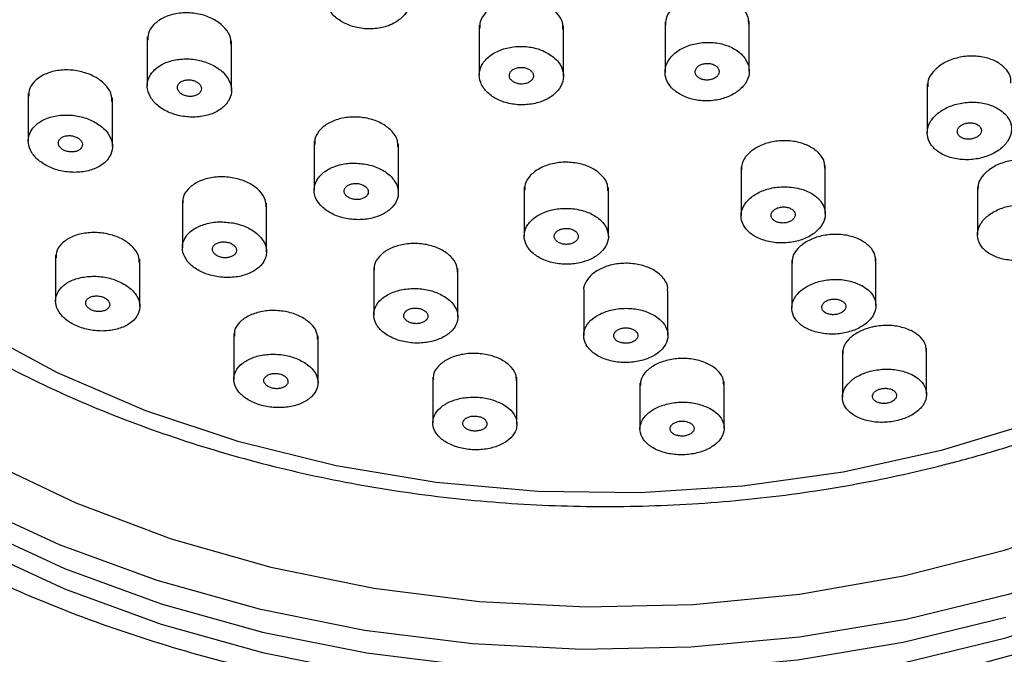
# Model space of a CAD drawing. Units: millimetres. Extents: x 4 to 1496, y 5 to 1495.
# Drawn here: x 966 to 999, y 944 to 965 of the extents above; entities that cross this region are included whole.
import ezdxf

# ---------------------------------------------------------------- set-up
doc = ezdxf.new("R2010")
doc.units = ezdxf.units.MM

msp = doc.modelspace()

# ---------------------------------------------------------------- linework, layer by layer
at = {"color": 7, "linetype": 'Continuous', "lineweight": 25}
for p, q in [((987.503, 964.57), (987.503, 962.901)), ((990.303, 962.937), (990.303, 964.611)), ((981.325, 964.467), (981.325, 962.8)), ((984.125, 962.771), (984.125, 964.447)), ((970.285, 964.079), (970.285, 962.446)), ((973.085, 962.299), (973.085, 963.938)), ((996.222, 962.516), (996.222, 960.88)), ((966.329, 962.195), (966.329, 960.616)), ((969.129, 960.427), (969.129, 962.045)), ((975.834, 960.607), (975.834, 958.977)), ((978.634, 958.89), (978.634, 960.521)), ((990.03, 959.75), (990.03, 958.121)), ((992.83, 958.183), (992.83, 959.81)), ((982.818, 959.075), (982.818, 957.447)), ((985.618, 957.434), (985.618, 959.06)), ((997.89, 959.09), (997.89, 957.49)), ((971.451, 958.634), (971.451, 957.06)), ((974.251, 956.926), (974.251, 958.538)), ((967.237, 956.815), (967.237, 955.288)), ((994.514, 955.134), (994.514, 956.715)), ((970.037, 955.108), (970.037, 956.676)), ((977.815, 956.398), (977.815, 954.828)), ((980.615, 954.761), (980.615, 956.368)), ((991.714, 956.65), (991.714, 955.054)), ((984.797, 955.623), (984.797, 954.136)), ((987.597, 954.144), (987.597, 955.629)), ((973.163, 954.207), (973.163, 952.685)), ((975.963, 952.568), (975.963, 954.13)), ((993.399, 953.635), (993.399, 952.084)), ((996.199, 952.183), (996.199, 953.712)), ((979.779, 952.756), (979.779, 951.235)), ((982.579, 951.189), (982.579, 952.747)), ((986.669, 952.553), (986.669, 951.031)), ((989.469, 951.058), (989.469, 952.612))]:
    msp.add_line(p, q, dxfattribs=at)
at = {"color": 7, "linetype": 'Continuous', "lineweight": 25, "flags": 128}
for points in [[(1011.688, 987.939), (1012.34, 987.303), (1014.194, 985.212), (1015.745, 982.992), (1016.975, 980.668), (1017.872, 978.263), (1018.427, 975.804), (1018.632, 973.316), (1018.487, 970.826), (1017.993, 968.36), (1017.154, 965.945), (1015.98, 963.605), (1014.484, 961.365), (1012.68, 959.251), (1010.589, 957.283), (1008.232, 955.482), (1005.635, 953.869), (1002.825, 952.459), (999.831, 951.268), (996.686, 950.309)], [(958.792, 987.492), (958.143, 986.919), (956.055, 984.809), (954.269, 982.556), (952.804, 980.183), (951.675, 977.713), (950.894, 975.172), (950.468, 972.587), (950.402, 969.983), (950.696, 967.388), (951.348, 964.828), (952.35, 962.329), (953.693, 959.918), (955.363, 957.618), (957.343, 955.453), (959.611, 953.446), (962.146, 951.617), (964.921, 949.985), (967.907, 948.567), (971.074, 947.377), (974.389, 946.427), (977.819, 945.728), (981.328, 945.286)], [(981.328, 945.286), (984.88, 945.105), (988.439, 945.189), (991.968, 945.535), (995.431, 946.141), (998.792, 947), (1002.018, 948.103), (1005.074, 949.439), (1007.93, 950.995), (1010.555, 952.753), (1012.925, 954.697), (1015.013, 956.807), (1016.798, 959.06), (1018.263, 961.433), (1019.392, 963.903), (1020.173, 966.444), (1020.599, 969.029), (1020.666, 971.633), (1020.371, 974.228), (1019.719, 976.788), (1018.717, 979.287), (1017.374, 981.698)], [(996.686, 950.309), (993.422, 949.591), (990.075, 949.122), (986.68, 948.908), (983.272, 948.95), (979.889, 949.248), (976.565, 949.799), (973.337, 950.597), (970.238, 951.633), (967.3, 952.897), (964.557, 954.376), (962.035, 956.052), (959.763, 957.91), (957.764, 959.928), (956.059, 962.086), (954.666, 964.361), (953.601, 966.729), (952.874, 969.164), (952.494, 971.64), (952.464, 974.133), (952.784, 976.614), (953.451, 979.058), (954.459, 981.439)], [(981.142, 942.451), (984.735, 942.264), (988.336, 942.336), (991.91, 942.666), (995.422, 943.251), (998.839, 944.084), (1002.128, 945.158), (1005.257, 946.463), (1008.197, 947.986), (1010.918, 949.712), (1013.394, 951.625), (1015.603, 953.707), (1017.521, 955.936), (1019.132, 958.293), (1020.419, 960.753), (1021.37, 963.294), (1021.976, 965.891), (1022.231, 968.519), (1022.132, 971.152), (1021.681, 973.766), (1020.882, 976.335), (1019.743, 978.834), (1018.274, 981.24)], [(951.935, 979.913), (950.648, 977.453), (949.697, 974.912), (949.091, 972.315), (948.836, 969.687), (948.935, 967.054), (949.386, 964.44), (950.185, 961.871), (951.324, 959.372), (952.793, 956.966), (954.577, 954.678), (956.66, 952.528), (959.02, 950.538), (961.636, 948.727), (964.482, 947.112), (967.53, 945.709), (970.752, 944.531), (974.117, 943.59), (977.591, 942.894), (981.142, 942.451)], [(948.831, 969.444), (948.935, 967.736), (949.386, 965.122), (950.185, 962.553), (951.324, 960.054), (952.793, 957.648), (954.577, 955.36), (956.66, 953.21), (959.02, 951.22), (961.636, 949.409), (964.482, 947.794), (967.53, 946.391), (970.752, 945.213), (974.117, 944.272), (977.591, 943.576), (981.142, 943.133), (984.735, 942.946), (988.336, 943.018), (991.91, 943.348), (995.422, 943.933), (998.839, 944.766)], [(949.922, 963.278), (950.985, 960.98), (952.469, 958.551), (954.27, 956.24), (956.373, 954.069), (958.757, 952.059), (961.399, 950.23), (964.273, 948.599), (967.352, 947.182), (970.606, 945.992), (974.004, 945.042), (977.512, 944.339), (981.098, 943.892)], [(981.098, 943.892), (984.727, 943.703), (988.364, 943.776), (991.973, 944.109), (995.52, 944.699), (998.971, 945.541), (1002.293, 946.626), (1005.453, 947.944), (1008.421, 949.482), (1011.169, 951.225), (1013.671, 953.157), (1015.901, 955.259), (1017.838, 957.511), (1019.465, 959.891), (1020.765, 962.375), (1021.145, 963.278)]]:
    msp.add_lwpolyline(points, dxfattribs=at)
at = {"color": 7, "linetype": 'Continuous', "lineweight": 25}
for points, knots in [([(980.984, 941.887), (981.599, 941.84), (983.372, 941.703), (986.323, 941.656), (989.813, 941.824), (993.27, 942.229), (996.663, 942.864), (999.967, 943.725), (1003.153, 944.806), (1006.197, 946.099), (1009.072, 947.593), (1011.754, 949.278), (1014.22, 951.139), (1016.45, 953.163), (1018.422, 955.333), (1020.121, 957.629), (1021.53, 960.031), (1022.638, 962.518), (1023.437, 965.068), (1023.92, 967.658), (1024.086, 970.266), (1023.935, 972.87), (1023.47, 975.45), (1022.694, 977.985), (1021.614, 980.456), (1020.238, 982.844), (1018.576, 985.13), (1016.642, 987.296), (1014.449, 989.322), (1012.017, 991.192), (1009.366, 992.89), (1006.518, 994.401), (1003.498, 995.714), (1000.33, 996.818), (997.04, 997.703), (993.657, 998.364), (990.208, 998.794), (986.72, 998.991), (983.222, 998.954), (979.743, 998.681), (976.31, 998.176), (972.953, 997.442), (969.697, 996.484), (966.569, 995.31), (963.596, 993.928), (960.803, 992.349), (958.212, 990.586), (955.846, 988.651), (953.726, 986.562), (951.871, 984.335), (950.296, 981.99), (949.017, 979.548), (948.043, 977.031), (947.381, 974.461), (947.036, 971.861), (947.008, 969.252), (947.296, 966.656), (947.898, 964.093), (948.807, 961.583), (950.017, 959.146), (951.519, 956.8), (953.301, 954.564), (955.35, 952.457), (957.649, 950.497), (960.179, 948.7), (962.918, 947.082), (965.845, 945.655), (968.933, 944.432), (972.157, 943.422), (975.491, 942.636), (978.448, 942.142), (980.293, 941.957), (980.984, 941.887)], [0, 0, 0, 0, 0.007718, 0.022256, 0.036799, 0.051344, 0.065893, 0.080445, 0.095002, 0.109563, 0.124129, 0.138694, 0.153255, 0.167805, 0.182336, 0.196837, 0.211298, 0.225711, 0.240071, 0.254381, 0.268651, 0.282898, 0.297141, 0.311395, 0.32568, 0.340007, 0.354382, 0.368803, 0.383264, 0.397756, 0.412271, 0.4268, 0.441337, 0.455879, 0.470421, 0.484963, 0.499504, 0.514045, 0.528587, 0.543131, 0.557677, 0.572227, 0.586782, 0.601341, 0.615904, 0.63047, 0.645034, 0.659591, 0.674134, 0.688653, 0.703138, 0.717579, 0.731969, 0.746306, 0.760597, 0.774855, 0.789099, 0.803344, 0.81761, 0.831912, 0.84626, 0.860656, 0.875095, 0.889571, 0.904074, 0.918595, 0.933129, 0.947668, 0.96221, 0.976752, 0.991294, 1, 1, 1, 1]), ([(950.82, 973.959), (950.835, 973.366), (950.872, 971.947), (951.296, 969.721), (952.032, 967.307), (953.083, 964.959), (954.425, 962.697), (956.053, 960.54), (957.95, 958.507), (960.101, 956.619), (962.485, 954.892), (965.081, 953.344), (967.864, 951.987), (970.809, 950.835), (973.887, 949.898), (977.07, 949.184), (980.33, 948.699), (983.637, 948.447), (986.962, 948.431), (990.274, 948.65), (993.486, 949.094), (995.742, 949.571), (997.467, 950.011), (999.228, 950.51), (1001.775, 951.395), (1004.646, 952.655), (1007.346, 954.116), (1009.847, 955.766), (1012.126, 957.59), (1014.161, 959.572), (1015.932, 961.694), (1017.421, 963.934), (1018.612, 966.271), (1019.502, 968.681), (1020.054, 971.139), (1020.302, 973.04), (1020.26, 974.111), (1020.251, 974.354)], [0, 0, 0, 0, 0.02157, 0.051651, 0.081759, 0.111941, 0.14223, 0.172639, 0.203163, 0.233785, 0.264481, 0.295229, 0.326009, 0.356806, 0.387609, 0.418412, 0.449215, 0.480017, 0.510821, 0.541629, 0.572443, 0.60164, 0.606813, 0.623205, 0.654037, 0.684892, 0.715756, 0.746618, 0.777465, 0.808279, 0.839033, 0.869701, 0.900256, 0.930681, 0.960974, 0.991154, 1, 1, 1, 1]), ([(978.545, 964.559), (978.653, 964.638), (978.869, 964.795), (979.024, 965.115), (979.028, 965.453), (978.871, 965.778), (978.574, 966.053), (978.17, 966.246), (977.703, 966.336), (977.228, 966.313), (976.796, 966.179), (976.456, 965.95), (976.249, 965.65), (976.196, 965.314), (976.304, 964.981), (976.56, 964.687), (976.936, 964.466), (977.388, 964.342), (977.866, 964.33), (978.265, 964.414), (978.467, 964.519), (978.545, 964.559)], [0, 0, 0, 0, 0.053788, 0.107578, 0.161325, 0.21499, 0.268583, 0.322146, 0.375734, 0.429392, 0.483132, 0.536933, 0.590745, 0.644514, 0.698205, 0.751817, 0.805383, 0.858958, 0.912591, 0.966307, 1, 1, 1, 1]), ([(984.108, 964.335), (984.108, 964.41), (984.107, 964.595), (983.925, 964.872), (983.608, 965.123), (983.186, 965.287), (982.714, 965.345), (982.243, 965.291), (981.825, 965.131), (981.514, 964.883), (981.34, 964.612), (981.343, 964.432), (981.344, 964.362)], [0, 0, 0, 0, 0.07296, 0.180493, 0.287912, 0.395195, 0.502383, 0.609556, 0.716802, 0.824176, 0.931677, 1, 1, 1, 1]), ([(990.286, 964.498), (990.285, 964.573), (990.284, 964.759), (990.102, 965.033), (989.784, 965.277), (989.361, 965.432), (988.887, 965.479), (988.416, 965.414), (987.999, 965.244), (987.69, 964.988), (987.517, 964.714), (987.52, 964.535), (987.521, 964.466)], [0, 0, 0, 0, 0.073576, 0.181119, 0.288696, 0.396216, 0.503614, 0.61088, 0.71806, 0.825239, 0.932501, 1, 1, 1, 1]), ([(973.067, 963.834), (973.068, 963.903), (973.071, 964.082), (972.898, 964.361), (972.588, 964.625), (972.171, 964.809), (971.702, 964.891), (971.23, 964.862), (970.806, 964.725), (970.488, 964.493), (970.304, 964.228), (970.303, 964.042), (970.303, 963.967)], [0, 0, 0, 0, 0.067796, 0.174969, 0.281815, 0.388564, 0.495488, 0.602783, 0.710483, 0.818448, 0.926417, 1, 1, 1, 1]), ([(983.794, 963.402), (983.68, 963.48), (983.454, 963.635), (982.999, 963.754), (982.523, 963.768), (982.067, 963.671), (981.685, 963.475), (981.421, 963.201), (981.303, 962.879), (981.346, 962.547), (981.545, 962.242), (981.877, 961.998), (982.304, 961.844), (982.779, 961.795), (983.247, 961.858), (983.657, 962.025), (983.962, 962.278), (984.128, 962.589), (984.134, 962.921), (984.006, 963.202), (983.853, 963.346), (983.794, 963.402)], [0, 0, 0, 0, 0.053591, 0.1071834, 0.1607468, 0.2143229, 0.2679607, 0.3216826, 0.3754742, 0.4292905, 0.4830754, 0.5367867, 0.5904144, 0.6439855, 0.6975514, 0.751166, 0.8048615, 0.8586352, 0.9124498, 0.9662501, 1, 1, 1, 1]), ([(990.273, 963.134), (990.226, 963.239), (990.132, 963.448), (989.809, 963.695), (989.396, 963.856), (988.923, 963.91), (988.45, 963.853), (988.028, 963.691), (987.705, 963.442), (987.516, 963.134), (987.483, 962.802), (987.61, 962.482), (987.884, 962.212), (988.272, 962.021), (988.732, 961.932), (989.211, 961.955), (989.654, 962.086), (990.013, 962.31), (990.245, 962.603), (990.324, 962.892), (990.287, 963.067), (990.273, 963.134)], [0, 0, 0, 0, 0.053808, 0.107618, 0.161401, 0.215111, 0.268737, 0.322308, 0.375875, 0.429491, 0.483188, 0.536963, 0.590778, 0.644577, 0.698313, 0.751964, 0.805547, 0.859109, 0.912705, 0.966375, 1, 1, 1, 1]), ([(973.049, 962.518), (972.999, 962.624), (972.899, 962.835), (972.572, 963.096), (972.156, 963.277), (971.685, 963.357), (971.214, 963.327), (970.795, 963.189), (970.475, 962.958), (970.292, 962.66), (970.268, 962.33), (970.405, 962.006), (970.685, 961.724), (971.076, 961.515), (971.536, 961.402), (972.012, 961.398), (972.453, 961.503), (972.81, 961.707), (973.036, 961.987), (973.107, 962.272), (973.066, 962.45), (973.049, 962.518)], [0, 0, 0, 0, 0.053343, 0.106688, 0.159998, 0.213416, 0.267059, 0.320949, 0.374998, 0.42905, 0.482942, 0.536587, 0.590003, 0.643312, 0.696679, 0.750245, 0.804063, 0.858078, 0.912147, 0.966103, 1, 1, 1, 1]), ([(999.004, 962.529), (999.004, 962.602), (999.004, 962.784), (998.823, 963.047), (998.506, 963.279), (998.083, 963.419), (997.608, 963.452), (997.136, 963.373), (996.718, 963.193), (996.409, 962.933), (996.236, 962.658), (996.239, 962.482), (996.24, 962.413)], [0, 0, 0, 0, 0.072523, 0.179988, 0.287821, 0.395822, 0.503715, 0.61127, 0.718408, 0.825234, 0.931988, 1, 1, 1, 1]), ([(969.112, 961.927), (969.111, 962.005), (969.107, 962.191), (968.919, 962.474), (968.598, 962.733), (968.176, 962.911), (967.706, 962.99), (967.236, 962.959), (966.819, 962.822), (966.51, 962.592), (966.34, 962.337), (966.346, 962.163), (966.348, 962.099)], [0, 0, 0, 0, 0.0773736, 0.1843595, 0.2908292, 0.3971796, 0.503855, 0.6111587, 0.719125, 0.8274996, 0.9358437, 1, 1, 1, 1]), ([(983.12, 962.82), (983.109, 962.851), (983.087, 962.912), (983, 962.988), (982.886, 963.041), (982.753, 963.064), (982.617, 963.056), (982.493, 963.017), (982.395, 962.952), (982.335, 962.868), (982.318, 962.773), (982.347, 962.68), (982.419, 962.598), (982.526, 962.537), (982.655, 962.504), (982.791, 962.502), (982.921, 962.532), (983.028, 962.59), (983.101, 962.669), (983.13, 962.75), (983.123, 962.801), (983.12, 962.82)], [0, 0, 0, 0, 0.053712, 0.107426, 0.161079, 0.214663, 0.268224, 0.321819, 0.375487, 0.429239, 0.483046, 0.536857, 0.590618, 0.644297, 0.697899, 0.751461, 0.80504, 0.858683, 0.91241, 0.966204, 1, 1, 1, 1]), ([(989.247, 962.778), (989.266, 962.807), (989.304, 962.864), (989.306, 962.96), (989.265, 963.05), (989.182, 963.125), (989.068, 963.176), (988.935, 963.198), (988.799, 963.188), (988.674, 963.147), (988.576, 963.08), (988.514, 962.995), (988.495, 962.9), (988.523, 962.807), (988.594, 962.727), (988.699, 962.667), (988.828, 962.636), (988.965, 962.636), (989.094, 962.668), (989.19, 962.719), (989.231, 962.762), (989.247, 962.778)], [0, 0, 0, 0, 0.053731, 0.107459, 0.161242, 0.215058, 0.268852, 0.322578, 0.376219, 0.429797, 0.48336, 0.536963, 0.590644, 0.644406, 0.698217, 0.752024, 0.805775, 0.859442, 0.913036, 0.966597, 1, 1, 1, 1]), ([(971.946, 962.565), (971.909, 962.585), (971.835, 962.624), (971.7, 962.649), (971.565, 962.644), (971.442, 962.608), (971.347, 962.545), (971.291, 962.461), (971.279, 962.367), (971.313, 962.274), (971.389, 962.192), (971.498, 962.129), (971.628, 962.094), (971.764, 962.089), (971.892, 962.116), (971.997, 962.172), (972.067, 962.25), (972.093, 962.342), (972.072, 962.436), (972.018, 962.513), (971.966, 962.551), (971.946, 962.565)], [0, 0, 0, 0, 0.053462, 0.106917, 0.160534, 0.2144, 0.26844, 0.3225, 0.376416, 0.430087, 0.483524, 0.536837, 0.590191, 0.643732, 0.697524, 0.751524, 0.805596, 0.859571, 0.913323, 0.966826, 1, 1, 1, 1]), ([(998.62, 961.661), (998.498, 961.724), (998.254, 961.852), (997.786, 961.918), (997.307, 961.88), (996.864, 961.734), (996.507, 961.501), (996.276, 961.205), (996.195, 960.881), (996.274, 960.563), (996.505, 960.287), (996.863, 960.085), (997.308, 959.98), (997.788, 959.985), (998.249, 960.099), (998.637, 960.307), (998.911, 960.587), (999.04, 960.906), (999.01, 961.229), (998.852, 961.488), (998.684, 961.613), (998.62, 961.661)], [0, 0, 0, 0, 0.054004, 0.108012, 0.161895, 0.215527, 0.268934, 0.322242, 0.375616, 0.429192, 0.483022, 0.537043, 0.591112, 0.645061, 0.698774, 0.752242, 0.805563, 0.858898, 0.912401, 0.966154, 1, 1, 1, 1]), ([(968.734, 961.113), (968.614, 961.19), (968.374, 961.345), (967.912, 961.467), (967.437, 961.488), (966.991, 961.399), (966.627, 961.211), (966.387, 960.943), (966.301, 960.627), (966.378, 960.3), (966.607, 959.999), (966.96, 959.758), (967.398, 959.603), (967.873, 959.549), (968.334, 959.604), (968.728, 959.762), (969.01, 960.008), (969.147, 960.313), (969.119, 960.64), (968.962, 960.917), (968.797, 961.059), (968.734, 961.113)], [0, 0, 0, 0, 0.053234, 0.10646, 0.15992, 0.213795, 0.268007, 0.322329, 0.376482, 0.430259, 0.483623, 0.536721, 0.589812, 0.643155, 0.696902, 0.751029, 0.805347, 0.85958, 0.913485, 0.96697, 1, 1, 1, 1]), ([(978.616, 960.418), (978.617, 960.486), (978.619, 960.662), (978.444, 960.932), (978.132, 961.185), (977.714, 961.355), (977.244, 961.425), (976.773, 961.387), (976.352, 961.244), (976.035, 961.013), (975.852, 960.751), (975.852, 960.57), (975.852, 960.497)], [0, 0, 0, 0, 0.068637, 0.176317, 0.283585, 0.390489, 0.497236, 0.604098, 0.711297, 0.81891, 0.926834, 1, 1, 1, 1]), ([(997.869, 961.167), (997.831, 961.182), (997.754, 961.212), (997.617, 961.219), (997.482, 961.196), (997.363, 961.144), (997.274, 961.07), (997.223, 960.981), (997.217, 960.888), (997.257, 960.801), (997.337, 960.729), (997.45, 960.681), (997.583, 960.662), (997.72, 960.676), (997.846, 960.719), (997.946, 960.787), (998.009, 960.872), (998.029, 960.965), (998.004, 961.055), (997.945, 961.124), (997.89, 961.155), (997.869, 961.167)], [0, 0, 0, 0, 0.053943, 0.107893, 0.161685, 0.215224, 0.268576, 0.321888, 0.375326, 0.428998, 0.482912, 0.536971, 0.591013, 0.644881, 0.698497, 0.751894, 0.8052, 0.858583, 0.912176, 0.96602, 1, 1, 1, 1]), ([(968.113, 960.417), (968.121, 960.447), (968.137, 960.506), (968.104, 960.599), (968.031, 960.682), (967.924, 960.746), (967.796, 960.785), (967.66, 960.795), (967.531, 960.773), (967.424, 960.722), (967.351, 960.647), (967.321, 960.558), (967.338, 960.464), (967.399, 960.377), (967.497, 960.306), (967.62, 960.259), (967.755, 960.24), (967.888, 960.252), (968.003, 960.295), (968.079, 960.354), (968.104, 960.4), (968.113, 960.417)], [0, 0, 0, 0, 0.053563, 0.107139, 0.160432, 0.213506, 0.266629, 0.320046, 0.373876, 0.428061, 0.482384, 0.536567, 0.590389, 0.643794, 0.696909, 0.749987, 0.803292, 0.856991, 0.911082, 0.965392, 1, 1, 1, 1]), ([(992.812, 959.703), (992.812, 959.774), (992.813, 959.952), (992.633, 960.213), (992.317, 960.448), (991.893, 960.595), (991.42, 960.637), (990.949, 960.571), (990.531, 960.405), (990.221, 960.157), (990.045, 959.89), (990.047, 959.716), (990.048, 959.647)], [0, 0, 0, 0, 0.071524, 0.179418, 0.287419, 0.395249, 0.502707, 0.609757, 0.716542, 0.823319, 0.930347, 1, 1, 1, 1]), ([(1000.672, 959.118), (1000.672, 959.187), (1000.674, 959.361), (1000.497, 959.615), (1000.182, 959.841), (999.759, 959.977), (999.284, 960.007), (998.811, 959.929), (998.393, 959.752), (998.082, 959.498), (997.906, 959.229), (997.907, 959.055), (997.907, 958.985)], [0, 0, 0, 0, 0.0699559, 0.1776782, 0.2859391, 0.3943507, 0.5024542, 0.6099271, 0.7167293, 0.8231157, 0.9295182, 1, 1, 1, 1]), ([(977.539, 959.842), (977.382, 959.86), (977.069, 959.895), (976.608, 959.814), (976.22, 959.64), (975.945, 959.385), (975.815, 959.078), (975.846, 958.754), (976.036, 958.451), (976.36, 958.204), (976.782, 958.039), (977.253, 957.975), (977.722, 958.017), (978.137, 958.163), (978.452, 958.396), (978.63, 958.69), (978.649, 959.013), (978.508, 959.326), (978.222, 959.593), (977.876, 959.766), (977.632, 959.821), (977.539, 959.842)], [0, 0, 0, 0, 0.0535062, 0.1070057, 0.1606788, 0.2145952, 0.2686565, 0.3226994, 0.3765675, 0.430182, 0.4835767, 0.5368816, 0.5902644, 0.6438584, 0.6977057, 0.751738, 0.8058051, 0.8597403, 0.9134351, 0.9668882, 1, 1, 1, 1]), ([(985.6, 958.957), (985.601, 959.026), (985.602, 959.201), (985.425, 959.465), (985.11, 959.707), (984.689, 959.865), (984.217, 959.921), (983.746, 959.869), (983.328, 959.716), (983.014, 959.478), (982.835, 959.216), (982.836, 959.04), (982.836, 958.969)], [0, 0, 0, 0, 0.07016, 0.178146, 0.285904, 0.393267, 0.500239, 0.606997, 0.713811, 0.820922, 0.928446, 1, 1, 1, 1]), ([(974.235, 958.42), (974.233, 958.498), (974.228, 958.682), (974.035, 958.957), (973.71, 959.204), (973.285, 959.369), (972.814, 959.434), (972.347, 959.394), (971.932, 959.251), (971.628, 959.021), (971.461, 958.771), (971.468, 958.604), (971.471, 958.543)], [0, 0, 0, 0, 0.079818, 0.187433, 0.294359, 0.400799, 0.507163, 0.613888, 0.721257, 0.829277, 0.937669, 1, 1, 1, 1]), ([(977.491, 959.128), (977.454, 959.146), (977.38, 959.183), (977.245, 959.203), (977.11, 959.195), (976.989, 959.157), (976.895, 959.093), (976.839, 959.01), (976.828, 958.918), (976.863, 958.828), (976.941, 958.749), (977.051, 958.691), (977.181, 958.66), (977.317, 958.659), (977.444, 958.689), (977.548, 958.745), (977.617, 958.823), (977.642, 958.913), (977.621, 959.005), (977.565, 959.079), (977.512, 959.114), (977.491, 959.128)], [0, 0, 0, 0, 0.053319, 0.106636, 0.160002, 0.213566, 0.267385, 0.321401, 0.375473, 0.429432, 0.483157, 0.536635, 0.589958, 0.643287, 0.696779, 0.750519, 0.804487, 0.85856, 0.91257, 0.966375, 1, 1, 1, 1]), ([(991.7, 959.075), (991.543, 959.082), (991.23, 959.095), (990.774, 958.982), (990.393, 958.783), (990.128, 958.512), (990.008, 958.201), (990.048, 957.883), (990.244, 957.594), (990.576, 957.369), (991.005, 957.233), (991.48, 957.201), (991.949, 957.276), (992.358, 957.449), (992.663, 957.701), (992.831, 958.003), (992.841, 958.323), (992.692, 958.625), (992.399, 958.872), (992.046, 959.022), (991.797, 959.06), (991.7, 959.075)], [0, 0, 0, 0, 0.053371, 0.106746, 0.160051, 0.213421, 0.266994, 0.32082, 0.374842, 0.428913, 0.482865, 0.536582, 0.590052, 0.643372, 0.696703, 0.750202, 0.803951, 0.857925, 0.911999, 0.966005, 1, 1, 1, 1]), ([(984.497, 958.35), (984.34, 958.362), (984.027, 958.385), (983.57, 958.287), (983.188, 958.101), (982.919, 957.839), (982.797, 957.532), (982.835, 957.214), (983.031, 956.921), (983.362, 956.687), (983.788, 956.539), (984.262, 956.493), (984.73, 956.554), (985.14, 956.713), (985.448, 956.954), (985.618, 957.25), (985.631, 957.569), (985.482, 957.874), (985.19, 958.128), (984.839, 958.287), (984.592, 958.333), (984.497, 958.35)], [0, 0, 0, 0, 0.053329, 0.106656, 0.16006, 0.213687, 0.267564, 0.321611, 0.375671, 0.42958, 0.483241, 0.536667, 0.589974, 0.64333, 0.696879, 0.750683, 0.804692, 0.858766, 0.912736, 0.966478, 1, 1, 1, 1]), ([(991.058, 958.041), (991.079, 958.015), (991.121, 957.962), (991.23, 957.907), (991.358, 957.879), (991.495, 957.881), (991.625, 957.914), (991.732, 957.972), (991.805, 958.051), (991.837, 958.14), (991.822, 958.231), (991.764, 958.312), (991.667, 958.375), (991.543, 958.412), (991.407, 958.42), (991.273, 958.396), (991.158, 958.345), (991.073, 958.272), (991.028, 958.185), (991.027, 958.105), (991.049, 958.059), (991.058, 958.041)], [0, 0, 0, 0, 0.053999, 0.108003, 0.161876, 0.215495, 0.268893, 0.322198, 0.375577, 0.429165, 0.483007, 0.537037, 0.591105, 0.645045, 0.698746, 0.752203, 0.805519, 0.858857, 0.912371, 0.966135, 1, 1, 1, 1]), ([(999.521, 958.49), (999.364, 958.489), (999.05, 958.486), (998.597, 958.352), (998.225, 958.136), (997.972, 957.856), (997.866, 957.543), (997.918, 957.232), (998.124, 956.956), (998.464, 956.748), (998.9, 956.633), (999.379, 956.624), (999.847, 956.722), (1000.249, 956.914), (1000.543, 957.177), (1000.697, 957.483), (1000.695, 957.799), (1000.535, 958.09), (1000.233, 958.321), (999.873, 958.454), (999.619, 958.48), (999.521, 958.49)], [0, 0, 0, 0, 0.053421, 0.106853, 0.160038, 0.213096, 0.266301, 0.319861, 0.373834, 0.428101, 0.482408, 0.536481, 0.59015, 0.643426, 0.696493, 0.749623, 0.803058, 0.856909, 0.911108, 0.965433, 1, 1, 1, 1]), ([(973.136, 957.883), (972.979, 957.902), (972.665, 957.94), (972.206, 957.863), (971.822, 957.695), (971.552, 957.446), (971.429, 957.144), (971.469, 956.825), (971.666, 956.526), (971.997, 956.281), (972.421, 956.117), (972.892, 956.051), (973.358, 956.089), (973.77, 956.229), (974.08, 956.456), (974.252, 956.745), (974.263, 957.062), (974.113, 957.372), (973.82, 957.636), (973.472, 957.807), (973.229, 957.862), (973.136, 957.883)], [0, 0, 0, 0, 0.053523, 0.107034, 0.160848, 0.215024, 0.269351, 0.323547, 0.377387, 0.430806, 0.483926, 0.536998, 0.59029, 0.643974, 0.698055, 0.752365, 0.80663, 0.860595, 0.91414, 0.967331, 1, 1, 1, 1]), ([(984.471, 957.642), (984.433, 957.659), (984.358, 957.692), (984.222, 957.707), (984.088, 957.694), (983.968, 957.652), (983.876, 957.586), (983.822, 957.502), (983.813, 957.412), (983.849, 957.323), (983.928, 957.248), (984.04, 957.195), (984.171, 957.168), (984.307, 957.172), (984.433, 957.206), (984.536, 957.266), (984.602, 957.344), (984.626, 957.434), (984.603, 957.524), (984.546, 957.595), (984.492, 957.629), (984.471, 957.642)], [0, 0, 0, 0, 0.053403, 0.10681, 0.160124, 0.213465, 0.266985, 0.320756, 0.374745, 0.428821, 0.482813, 0.536587, 0.590106, 0.643446, 0.69676, 0.750211, 0.803903, 0.857835, 0.911901, 0.965937, 1, 1, 1, 1]), ([(970.021, 956.56), (970.019, 956.636), (970.014, 956.816), (969.822, 957.09), (969.499, 957.337), (969.076, 957.506), (968.606, 957.579), (968.139, 957.548), (967.724, 957.416), (967.417, 957.195), (967.248, 956.951), (967.254, 956.785), (967.256, 956.724)], [0, 0, 0, 0, 0.079145, 0.186695, 0.293235, 0.399141, 0.505056, 0.611608, 0.719156, 0.827634, 0.936568, 1, 1, 1, 1]), ([(994.496, 956.617), (994.497, 956.682), (994.5, 956.852), (994.325, 957.105), (994.012, 957.335), (993.59, 957.478), (993.116, 957.519), (992.645, 957.454), (992.226, 957.292), (991.912, 957.05), (991.732, 956.788), (991.732, 956.614), (991.732, 956.544)], [0, 0, 0, 0, 0.068086, 0.176312, 0.284729, 0.392875, 0.500409, 0.607264, 0.71367, 0.820053, 0.926841, 1, 1, 1, 1]), ([(973.239, 956.908), (973.246, 956.937), (973.259, 956.995), (973.22, 957.085), (973.143, 957.163), (973.032, 957.222), (972.902, 957.254), (972.767, 957.257), (972.64, 957.23), (972.536, 957.176), (972.468, 957.101), (972.443, 957.012), (972.465, 956.922), (972.531, 956.839), (972.632, 956.773), (972.757, 956.733), (972.893, 956.72), (973.024, 956.738), (973.136, 956.784), (973.208, 956.845), (973.231, 956.89), (973.239, 956.908)], [0, 0, 0, 0, 0.0539012, 0.1078145, 0.1614231, 0.2146564, 0.2677161, 0.3208762, 0.3743653, 0.4282716, 0.4825036, 0.5368248, 0.5909552, 0.6446989, 0.698034, 0.751119, 0.8042185, 0.8575876, 0.9113655, 0.9655165, 1, 1, 1, 1]), ([(980.6, 956.25), (980.597, 956.328), (980.59, 956.511), (980.394, 956.779), (980.065, 957.014), (979.637, 957.166), (979.164, 957.217), (978.698, 957.165), (978.288, 957.014), (977.987, 956.78), (977.824, 956.532), (977.832, 956.369), (977.834, 956.311)], [0, 0, 0, 0, 0.081604, 0.189763, 0.297316, 0.404186, 0.510601, 0.61698, 0.723756, 0.831189, 0.939258, 1, 1, 1, 1]), ([(987.581, 955.63), (987.586, 955.657), (987.608, 955.788), (987.486, 956.018), (987.223, 956.277), (986.832, 956.462), (986.373, 956.551), (985.896, 956.536), (985.455, 956.419), (985.091, 956.214), (984.869, 955.944), (984.773, 955.732), (984.799, 955.627), (984.8, 955.623)], [0, 0, 0, 0, 0.029106, 0.137527, 0.245874, 0.35373, 0.460895, 0.56748, 0.673846, 0.780444, 0.887623, 0.995483, 1, 1, 1, 1]), ([(969.55, 955.826), (969.422, 955.892), (969.166, 956.026), (968.697, 956.116), (968.228, 956.109), (967.799, 956), (967.463, 955.8), (967.259, 955.529), (967.213, 955.22), (967.332, 954.909), (967.597, 954.633), (967.977, 954.422), (968.428, 954.298), (968.902, 954.274), (969.348, 954.351), (969.718, 954.525), (969.967, 954.777), (970.064, 955.078), (969.995, 955.392), (969.803, 955.649), (969.62, 955.777), (969.55, 955.826)], [0, 0, 0, 0, 0.052853, 0.105699, 0.158784, 0.212448, 0.266707, 0.32132, 0.375881, 0.43, 0.483488, 0.53644, 0.589185, 0.642134, 0.695604, 0.749695, 0.804238, 0.858861, 0.913148, 0.966833, 1, 1, 1, 1]), ([(994.051, 955.797), (993.924, 955.854), (993.669, 955.969), (993.196, 956.021), (992.722, 955.974), (992.292, 955.827), (991.955, 955.6), (991.746, 955.316), (991.689, 955.006), (991.793, 954.705), (992.048, 954.446), (992.426, 954.262), (992.881, 954.173), (993.361, 954.188), (993.811, 954.305), (994.181, 954.51), (994.433, 954.779), (994.539, 955.084), (994.484, 955.391), (994.303, 955.637), (994.122, 955.752), (994.051, 955.797)], [0, 0, 0, 0, 0.053726, 0.107464, 0.160897, 0.214024, 0.267092, 0.32037, 0.374035, 0.428101, 0.482406, 0.53668, 0.590663, 0.644224, 0.697424, 0.750478, 0.803664, 0.857199, 0.911152, 0.965409, 1, 1, 1, 1]), ([(968.953, 955.333), (968.922, 955.356), (968.861, 955.402), (968.735, 955.444), (968.6, 955.46), (968.469, 955.446), (968.355, 955.404), (968.273, 955.338), (968.232, 955.255), (968.238, 955.165), (968.289, 955.079), (968.38, 955.007), (968.498, 954.956), (968.631, 954.931), (968.765, 954.936), (968.886, 954.969), (968.979, 955.029), (969.033, 955.107), (969.042, 955.196), (969.01, 955.274), (968.969, 955.317), (968.953, 955.333)], [0, 0, 0, 0, 0.0527762, 0.1055514, 0.1584024, 0.2116995, 0.2656144, 0.3200565, 0.3747006, 0.4291232, 0.4829966, 0.5362433, 0.5890658, 0.6418453, 0.6949737, 0.7486936, 0.8029979, 0.8576238, 0.9121584, 0.966224, 1, 1, 1, 1]), ([(980.144, 955.45), (980.017, 955.513), (979.764, 955.639), (979.294, 955.715), (978.823, 955.693), (978.393, 955.57), (978.054, 955.36), (977.844, 955.086), (977.79, 954.777), (977.898, 954.47), (978.156, 954.2), (978.534, 953.998), (978.986, 953.887), (979.462, 953.878), (979.91, 953.97), (980.281, 954.155), (980.535, 954.412), (980.64, 954.714), (980.581, 955.025), (980.397, 955.279), (980.215, 955.403), (980.144, 955.45)], [0, 0, 0, 0, 0.053117, 0.106237, 0.159296, 0.212529, 0.266134, 0.320148, 0.374435, 0.428731, 0.482768, 0.536391, 0.589632, 0.64269, 0.695841, 0.749318, 0.803213, 0.85744, 0.911764, 0.965904, 1, 1, 1, 1]), ([(993.335, 955.313), (993.296, 955.326), (993.216, 955.351), (993.078, 955.353), (992.947, 955.327), (992.834, 955.274), (992.752, 955.201), (992.711, 955.116), (992.714, 955.027), (992.763, 954.945), (992.853, 954.88), (992.972, 954.838), (993.107, 954.825), (993.242, 954.843), (993.363, 954.888), (993.455, 954.955), (993.51, 955.037), (993.52, 955.126), (993.485, 955.211), (993.418, 955.275), (993.358, 955.303), (993.335, 955.313)], [0, 0, 0, 0, 0.053545, 0.107103, 0.160379, 0.213446, 0.266574, 0.320006, 0.373854, 0.428053, 0.48238, 0.536554, 0.590359, 0.643746, 0.69685, 0.749929, 0.803247, 0.856964, 0.911071, 0.965388, 1, 1, 1, 1]), ([(975.948, 954.014), (975.945, 954.091), (975.939, 954.27), (975.742, 954.537), (975.414, 954.772), (974.987, 954.928), (974.516, 954.986), (974.052, 954.944), (973.64, 954.803), (973.338, 954.58), (973.173, 954.339), (973.181, 954.178), (973.183, 954.12)], [0, 0, 0, 0, 0.081556, 0.189817, 0.297069, 0.403376, 0.509215, 0.615254, 0.722069, 0.829907, 0.938576, 1, 1, 1, 1]), ([(979.438, 955), (979.399, 955.015), (979.32, 955.045), (979.183, 955.055), (979.052, 955.037), (978.938, 954.991), (978.854, 954.923), (978.811, 954.84), (978.814, 954.751), (978.863, 954.666), (978.952, 954.595), (979.07, 954.548), (979.203, 954.527), (979.338, 954.536), (979.459, 954.574), (979.553, 954.635), (979.609, 954.715), (979.621, 954.804), (979.586, 954.891), (979.519, 954.958), (979.461, 954.989), (979.438, 955)], [0, 0, 0, 0, 0.0530783, 0.1061573, 0.1592542, 0.2126184, 0.2663915, 0.3205399, 0.3748651, 0.4290864, 0.4829674, 0.5364246, 0.5895632, 0.6426259, 0.6958843, 0.749525, 0.8035714, 0.8578702, 0.9121537, 0.9661581, 1, 1, 1, 1]), ([(987.173, 954.79), (987.05, 954.853), (986.804, 954.979), (986.337, 955.055), (985.863, 955.033), (985.425, 954.911), (985.074, 954.704), (984.846, 954.433), (984.77, 954.127), (984.856, 953.822), (985.095, 953.552), (985.46, 953.35), (985.907, 953.239), (986.385, 953.229), (986.84, 953.321), (987.222, 953.503), (987.492, 953.757), (987.618, 954.056), (987.581, 954.364), (987.415, 954.618), (987.241, 954.741), (987.173, 954.79)], [0, 0, 0, 0, 0.0534, 0.106812, 0.159982, 0.213038, 0.266255, 0.319837, 0.373832, 0.428109, 0.482413, 0.536469, 0.590115, 0.643373, 0.696434, 0.749572, 0.803027, 0.8569, 0.911115, 0.965441, 1, 1, 1, 1]), ([(996.18, 953.618), (996.182, 953.681), (996.186, 953.845), (996.013, 954.09), (995.701, 954.313), (995.278, 954.451), (994.804, 954.489), (994.332, 954.423), (993.914, 954.263), (993.6, 954.027), (993.418, 953.769), (993.416, 953.599), (993.416, 953.528)], [0, 0, 0, 0, 0.06646, 0.175106, 0.284048, 0.392591, 0.500217, 0.60682, 0.712751, 0.818641, 0.925132, 1, 1, 1, 1]), ([(986.421, 954.351), (986.382, 954.364), (986.303, 954.392), (986.166, 954.398), (986.034, 954.377), (985.921, 954.329), (985.837, 954.259), (985.794, 954.176), (985.796, 954.087), (985.844, 954.004), (985.932, 953.936), (986.051, 953.891), (986.185, 953.874), (986.32, 953.886), (986.441, 953.927), (986.535, 953.99), (986.591, 954.07), (986.603, 954.159), (986.569, 954.244), (986.503, 954.31), (986.444, 954.339), (986.421, 954.351)], [0, 0, 0, 0, 0.053231, 0.10647, 0.159547, 0.212654, 0.266043, 0.319844, 0.374013, 0.42834, 0.482545, 0.536398, 0.589827, 0.642952, 0.696019, 0.749298, 0.802968, 0.857038, 0.911345, 0.965617, 1, 1, 1, 1]), ([(975.51, 953.24), (975.385, 953.305), (975.136, 953.435), (974.67, 953.522), (974.2, 953.516), (973.767, 953.41), (973.421, 953.216), (973.201, 952.954), (973.137, 952.653), (973.237, 952.348), (973.489, 952.076), (973.861, 951.869), (974.308, 951.748), (974.782, 951.724), (975.232, 951.799), (975.61, 951.968), (975.873, 952.211), (975.988, 952.504), (975.937, 952.811), (975.759, 953.065), (975.58, 953.191), (975.51, 953.24)], [0, 0, 0, 0, 0.052786, 0.105573, 0.158364, 0.211526, 0.265287, 0.319622, 0.374257, 0.428773, 0.482802, 0.536193, 0.589086, 0.641834, 0.694845, 0.74841, 0.802588, 0.857173, 0.911771, 0.965977, 1, 1, 1, 1]), ([(982.565, 952.63), (982.561, 952.707), (982.554, 952.886), (982.354, 953.147), (982.022, 953.372), (981.592, 953.515), (981.119, 953.56), (980.655, 953.504), (980.247, 953.354), (979.949, 953.125), (979.788, 952.885), (979.796, 952.728), (979.799, 952.673)], [0, 0, 0, 0, 0.083124, 0.191893, 0.299896, 0.406861, 0.512978, 0.618804, 0.725011, 0.832102, 0.940208, 1, 1, 1, 1]), ([(989.454, 952.495), (989.451, 952.573), (989.443, 952.752), (989.243, 953.007), (988.91, 953.225), (988.477, 953.356), (988.002, 953.389), (987.537, 953.32), (987.131, 953.159), (986.835, 952.923), (986.677, 952.68), (986.685, 952.526), (986.689, 952.471)], [0, 0, 0, 0, 0.08341, 0.192355, 0.300971, 0.408707, 0.51541, 0.621385, 0.727249, 0.833654, 0.941019, 1, 1, 1, 1]), ([(974.646, 952.867), (974.602, 952.872), (974.512, 952.882), (974.382, 952.861), (974.272, 952.816), (974.194, 952.747), (974.157, 952.665), (974.168, 952.577), (974.224, 952.494), (974.318, 952.427), (974.439, 952.382), (974.573, 952.364), (974.706, 952.375), (974.823, 952.413), (974.913, 952.475), (974.963, 952.554), (974.967, 952.641), (974.925, 952.727), (974.842, 952.8), (974.742, 952.846), (974.673, 952.862), (974.646, 952.867)], [0, 0, 0, 0, 0.053132, 0.106249, 0.159764, 0.213897, 0.268462, 0.323076, 0.377327, 0.430966, 0.484021, 0.536778, 0.589643, 0.642971, 0.69692, 0.751385, 0.806031, 0.860432, 0.914271, 0.967488, 1, 1, 1, 1]), ([(995.707, 952.838), (995.578, 952.89), (995.318, 952.995), (994.843, 953.034), (994.371, 952.977), (993.947, 952.825), (993.62, 952.597), (993.422, 952.318), (993.376, 952.017), (993.491, 951.726), (993.756, 951.48), (994.143, 951.309), (994.603, 951.234), (995.083, 951.261), (995.527, 951.385), (995.889, 951.591), (996.13, 951.857), (996.225, 952.155), (996.159, 952.452), (995.968, 952.687), (995.781, 952.795), (995.707, 952.838)], [0, 0, 0, 0, 0.053697, 0.107413, 0.160676, 0.213506, 0.266279, 0.31939, 0.373089, 0.427376, 0.481999, 0.536546, 0.590633, 0.644085, 0.697013, 0.749757, 0.802725, 0.856228, 0.910352, 0.964912, 1, 1, 1, 1]), ([(994.873, 952.38), (994.829, 952.381), (994.74, 952.383), (994.61, 952.351), (994.503, 952.296), (994.427, 952.222), (994.393, 952.138), (994.404, 952.052), (994.46, 951.974), (994.555, 951.914), (994.679, 951.879), (994.815, 951.873), (994.949, 951.896), (995.065, 951.944), (995.151, 952.013), (995.199, 952.095), (995.202, 952.181), (995.16, 952.262), (995.076, 952.328), (994.974, 952.368), (994.902, 952.377), (994.873, 952.38)], [0, 0, 0, 0, 0.052903, 0.105815, 0.158562, 0.211468, 0.264869, 0.318893, 0.373402, 0.42804, 0.482384, 0.536142, 0.589289, 0.642071, 0.694884, 0.748106, 0.801939, 0.856328, 0.910971, 0.965447, 1, 1, 1, 1]), ([(982.095, 951.86), (981.968, 951.919), (981.712, 952.036), (981.242, 952.103), (980.773, 952.075), (980.347, 951.951), (980.013, 951.746), (979.806, 951.479), (979.755, 951.179), (979.867, 950.882), (980.13, 950.623), (980.512, 950.433), (980.967, 950.332), (981.442, 950.329), (981.886, 950.424), (982.254, 950.606), (982.503, 950.857), (982.605, 951.15), (982.543, 951.451), (982.354, 951.696), (982.168, 951.814), (982.095, 951.86)], [0, 0, 0, 0, 0.052929, 0.105868, 0.158621, 0.2115, 0.264854, 0.318829, 0.37331, 0.427954, 0.482336, 0.536147, 0.589336, 0.642132, 0.694926, 0.748104, 0.801888, 0.856242, 0.910881, 0.965385, 1, 1, 1, 1]), ([(988.979, 951.718), (988.85, 951.774), (988.592, 951.884), (988.12, 951.935), (987.65, 951.893), (987.226, 951.755), (986.895, 951.54), (986.693, 951.268), (986.645, 950.969), (986.759, 950.676), (987.024, 950.425), (987.409, 950.246), (987.867, 950.158), (988.344, 950.171), (988.788, 950.281), (989.151, 950.474), (989.397, 950.731), (989.495, 951.025), (989.43, 951.322), (989.24, 951.562), (989.052, 951.674), (988.979, 951.718)], [0, 0, 0, 0, 0.053257, 0.106531, 0.159446, 0.212193, 0.265177, 0.318701, 0.372842, 0.427411, 0.482023, 0.536266, 0.589893, 0.642939, 0.695691, 0.748559, 0.801895, 0.855855, 0.910327, 0.964972, 1, 1, 1, 1]), ([(981.257, 951.453), (981.212, 951.456), (981.123, 951.463), (980.993, 951.438), (980.885, 951.39), (980.808, 951.32), (980.773, 951.238), (980.784, 951.151), (980.841, 951.071), (980.936, 951.007), (981.059, 950.966), (981.194, 950.953), (981.326, 950.968), (981.443, 951.009), (981.53, 951.073), (981.579, 951.152), (981.583, 951.239), (981.54, 951.322), (981.455, 951.392), (981.354, 951.435), (981.284, 951.448), (981.257, 951.453)], [0, 0, 0, 0, 0.0528628, 0.105717, 0.1588255, 0.212522, 0.2668094, 0.3214331, 0.3759819, 0.4300716, 0.4835263, 0.5364572, 0.5892015, 0.6421685, 0.6956691, 0.7497894, 0.8043487, 0.8589671, 0.9132305, 0.966884, 1, 1, 1, 1]), ([(988.265, 951.26), (988.224, 951.271), (988.142, 951.293), (988.005, 951.291), (987.877, 951.264), (987.77, 951.211), (987.695, 951.139), (987.662, 951.056), (987.675, 950.97), (987.733, 950.892), (987.83, 950.831), (987.954, 950.795), (988.09, 950.786), (988.222, 950.806), (988.337, 950.851), (988.423, 950.918), (988.47, 950.999), (988.471, 951.085), (988.427, 951.166), (988.352, 951.226), (988.289, 951.251), (988.265, 951.26)], [0, 0, 0, 0, 0.052982, 0.105975, 0.158743, 0.211578, 0.264848, 0.318736, 0.373162, 0.427808, 0.482251, 0.536153, 0.589424, 0.642255, 0.695025, 0.748129, 0.80182, 0.856103, 0.910726, 0.965276, 1, 1, 1, 1])]:
    msp.add_open_spline(points, degree=3, knots=knots, dxfattribs=at)

doc.saveas('drawing.dxf')
